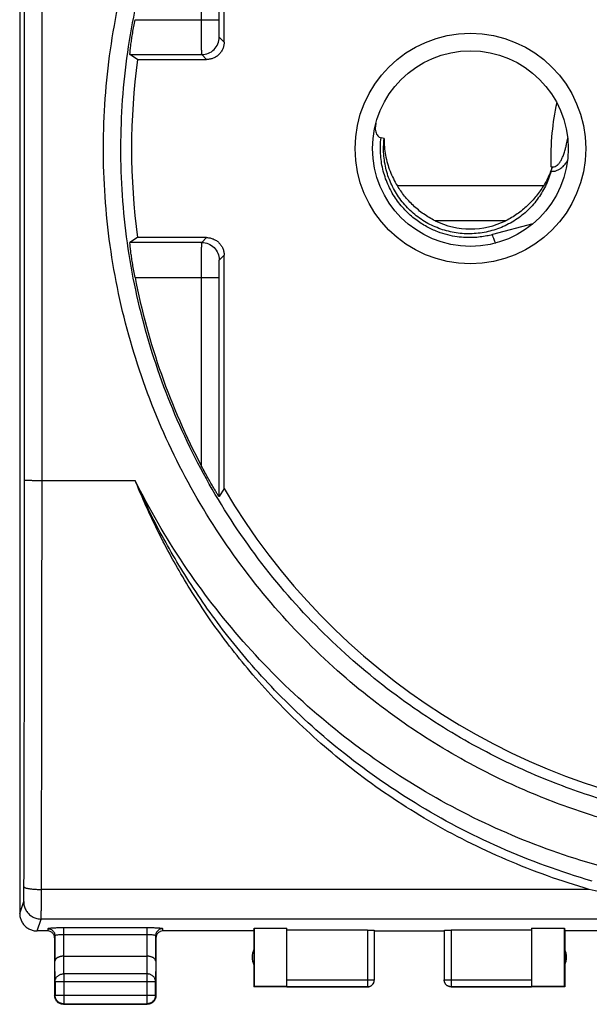
# Model space of a CAD drawing. Extents: x -48 to 65, y -24 to 47.
# Drawn here: x 11 to 27, y -24 to 4 of the extents above; entities that cross this region are included whole.
import ezdxf

# ---------------------------------------------------------------- set-up
doc = ezdxf.new("R2010")
doc.units = 0
doc.header["$LTSCALE"] = 16.335
doc.layers.get('0').update_dxf_attribs({"linetype": 'CONTINUOUS'})

msp = doc.modelspace()

# ---------------------------------------------------------------- linework, layer by layer
at = {"color": 7, "linetype": 'CONTINUOUS'}
for p, q in [((10.56, 22.598), (10.56, -21.202)), ((16.411, 3.748), (16.411, 10.431)), ((13.931, 3.248), (13.714, 3.388)), ((13.931, 3.248), (15.911, 3.248)), ((20.993, 0.988), (20.903, 1.005)), ((13.931, -1.852), (13.714, -1.993)), ((15.911, -1.852), (13.931, -1.852)), ((16.411, -9.036), (16.411, -2.352)), ((16.411, -9.036), (16.265, -9.266)), ((11.361, -21.702), (11.061, -21.702)), ((17.261, -21.702), (14.661, -21.702)), ((17.261, -21.702), (17.27, -21.624)), ((17.261, -21.702), (17.261, -23.302)), ((17.27, -21.624), (18.211, -21.624)), ((17.27, -21.624), (17.27, -23.294)), ((18.211, -23.294), (18.211, -21.624)), ((20.511, -21.676), (18.211, -21.676)), ((20.711, -23.101), (20.711, -21.687)), ((20.711, -21.702), (22.711, -21.702)), ((22.711, -21.687), (22.711, -23.101)), ((25.211, -21.676), (22.911, -21.676)), ((25.211, -21.624), (26.152, -21.624)), ((25.211, -21.624), (25.211, -23.294)), ((26.152, -21.624), (26.161, -21.702)), ((26.152, -23.294), (26.152, -21.624)), ((28.761, -21.702), (26.161, -21.702)), ((26.161, -21.702), (26.161, -23.302)), ((11.561, -21.903), (11.561, -23.552)), ((11.568, -21.837), (11.568, -22.569)), ((14.454, -22.569), (14.454, -21.837)), ((14.461, -21.903), (14.461, -23.552)), ((11.818, -22.425), (14.204, -22.425)), ((11.574, -23.147), (11.574, -23.539)), ((14.448, -23.539), (14.448, -23.147)), ((17.27, -23.294), (17.261, -23.302)), ((20.511, -23.302), (17.261, -23.302)), ((18.211, -23.294), (17.27, -23.294)), ((18.211, -23.301), (20.511, -23.301)), ((22.911, -23.301), (25.211, -23.301)), ((26.161, -23.302), (22.911, -23.302)), ((26.152, -23.294), (25.211, -23.294)), ((26.161, -23.302), (26.152, -23.294)), ((11.811, -23.802), (14.211, -23.802)), ((11.824, -23.789), (14.198, -23.789))]:
    msp.add_line(p, q, dxfattribs=at)
at = {"color": 9, "linetype": 'CONTINUOUS'}
for p, q in [((16.265, 4.388), (16.265, 10.661)), ((11.2, -8.802), (11.2, 10.198)), ((15.765, 4.388), (15.765, 9.79)), ((13.863, 4.388), (16.265, 4.388)), ((16.411, 3.748), (16.27, 3.888)), ((13.714, 3.388), (15.771, 3.388)), ((15.911, 3.248), (15.771, 3.388)), ((25.552, -0.368), (21.37, -0.368)), ((24.472, -1.368), (22.45, -1.368)), ((25.249, -1.456), (24.095, -1.766)), ((15.771, -1.993), (15.911, -1.852)), ((15.771, -1.993), (13.714, -1.993)), ((16.27, -2.493), (16.411, -2.352)), ((13.863, -2.993), (16.265, -2.993)), ((15.765, -8.395), (15.765, -2.993)), ((16.265, -9.266), (16.265, -2.993)), ((11.2, -8.802), (13.864, -8.802)), ((26.864, -20.513), (11.183, -20.513)), ((10.562, -21.202), (10.675, -20.863)), ((11.061, -21.702), (11.175, -21.363)), ((54.747, -21.363), (11.175, -21.363)), ((11.368, -21.637), (11.361, -21.702)), ((14.204, -21.614), (11.818, -21.614)), ((11.818, -21.614), (11.818, -22.425)), ((14.204, -21.614), (14.204, -22.425)), ((14.661, -21.702), (14.654, -21.637)), ((20.511, -21.676), (20.511, -23.302)), ((22.911, -21.676), (22.911, -23.302)), ((11.568, -21.837), (11.561, -21.903)), ((14.204, -21.814), (11.818, -21.814)), ((14.461, -21.903), (14.454, -21.837)), ((11.824, -22.93), (11.819, -22.425)), ((14.203, -22.425), (14.198, -22.93)), ((11.574, -23.147), (11.568, -22.569)), ((14.454, -22.569), (14.448, -23.147)), ((14.198, -22.93), (11.824, -22.93)), ((11.824, -22.93), (11.824, -23.789)), ((14.198, -22.93), (14.198, -23.789)), ((18.211, -23.101), (20.711, -23.101)), ((22.711, -23.101), (25.211, -23.101)), ((11.574, -23.147), (14.448, -23.147)), ((11.574, -23.539), (11.561, -23.552)), ((11.574, -23.539), (14.448, -23.539)), ((14.448, -23.539), (14.461, -23.552)), ((11.824, -23.789), (11.811, -23.802)), ((14.198, -23.789), (14.211, -23.802))]:
    msp.add_line(p, q, dxfattribs=at)
msp.add_circle((23.461, 0.698), 3.3, dxfattribs=at)
at = {"color": 7, "linetype": 'CONTINUOUS'}
msp.add_circle((23.461, 0.698), 2.8, dxfattribs=at)
for centre, radius, start, end in [((32.961, 0.698), 19.2, 172.3679, 187.6321), ((23.461, 0.698), 2.3, 243.9318, 296.0682), ((32.961, 0.698), 19.451, 190.9367, 207.8675), ((32.961, 0.698), 19.2, 210.4605, 264.6599), ((17.711, -22.452), 0.5, 154.1581, 205.8419), ((25.711, -22.452), 0.5, 334.1581, 25.8419)]:
    msp.add_arc(centre, radius, start, end, dxfattribs=at)
at = {"color": 9, "linetype": 'CONTINUOUS'}
for points, knots in [([(32.961, -19.319), (32.55, -19.319), (31.688, -19.293), (30.328, -19.162), (28.832, -18.91), (27.189, -18.496), (25.401, -17.871), (23.48, -16.975), (21.469, -15.749), (19.462, -14.154), (17.582, -12.202), (15.944, -9.949), (14.626, -7.469), (13.666, -4.827), (13.084, -2.079), (12.891, 0.727), (13.093, 3.532), (13.683, 6.279), (14.65, 8.918), (15.975, 11.394), (17.619, 13.641), (19.501, 15.585), (21.508, 17.17), (23.514, 18.388), (25.429, 19.277), (27.211, 19.897), (28.847, 20.308), (30.337, 20.559), (31.692, 20.688), (32.552, 20.714), (32.961, 20.714)], [0, 0, 0, 0, 0.019599, 0.041191, 0.065188, 0.091983, 0.121968, 0.155528, 0.193017, 0.234165, 0.277596, 0.322035, 0.366747, 0.411284, 0.455799, 0.500472, 0.545142, 0.589655, 0.634195, 0.678905, 0.72332, 0.766693, 0.807735, 0.845085, 0.878508, 0.90837, 0.935057, 0.95896, 0.980472, 1, 1, 1, 1]), ([(32.961, -18.799), (32.561, -18.799), (31.719, -18.773), (30.393, -18.646), (28.935, -18.401), (27.333, -17.997), (25.589, -17.388), (23.716, -16.516), (21.756, -15.321), (19.799, -13.768), (17.966, -11.867), (16.369, -9.672), (15.084, -7.256), (14.148, -4.683), (13.581, -2.006), (13.393, 0.727), (13.589, 3.459), (14.164, 6.134), (15.108, 8.705), (16.4, 11.116), (18.002, 13.305), (19.838, 15.198), (21.794, 16.742), (23.75, 17.929), (25.617, 18.794), (27.355, 19.398), (28.95, 19.799), (30.403, 20.043), (31.724, 20.169), (32.562, 20.194), (32.961, 20.194)], [0, 0, 0, 0, 0.019613, 0.041216, 0.065225, 0.092033, 0.12203, 0.155602, 0.193101, 0.234255, 0.277685, 0.322116, 0.366815, 0.411333, 0.455827, 0.500476, 0.545122, 0.589613, 0.634134, 0.678831, 0.723237, 0.766609, 0.807655, 0.845015, 0.878448, 0.908322, 0.935022, 0.958936, 0.980459, 1, 1, 1, 1]), ([(10.7, -8.793), (10.701, -7.211), (10.701, -4.048), (10.702, 0.698), (10.701, 5.443), (10.701, 8.606), (10.7, 10.188)], [0, 0, 0, 0, 0.249996, 0.5, 0.750004, 1, 1, 1, 1]), ([(15.771, 3.388), (15.765, 3.399), (15.775, 3.448), (15.764, 3.544), (15.768, 3.701), (15.765, 3.902), (15.766, 4.137), (15.765, 4.302), (15.765, 4.388)], [0, 0, 0, 0, 0.03635, 0.137491, 0.296595, 0.502982, 0.742832, 1, 1, 1, 1]), ([(16.27, 3.888), (16.266, 3.892), (16.273, 3.919), (16.265, 3.965), (16.268, 4.045), (16.265, 4.145), (16.266, 4.263), (16.265, 4.345), (16.265, 4.388)], [0, 0, 0, 0, 0.03602, 0.137145, 0.296727, 0.503853, 0.744318, 1, 1, 1, 1]), ([(15.771, 3.388), (15.836, 3.388), (15.967, 3.414), (16.133, 3.525), (16.244, 3.691), (16.27, 3.823), (16.27, 3.888)], [0, 0, 0, 0, 0.250002, 0.500009, 0.750011, 1, 1, 1, 1]), ([(25.932, 2.008), (25.869, 1.724), (25.772, 1.117), (25.754, 0.502), (25.766, 0.18)], [0, 0, 0, 0, 0.474766, 1, 1, 1, 1]), ([(24.095, -1.766), (24.039, -1.781), (23.923, -1.807), (23.739, -1.837), (23.538, -1.853), (23.317, -1.853), (23.072, -1.831), (22.803, -1.779), (22.51, -1.686), (22.199, -1.543), (21.881, -1.337), (21.574, -1.063), (21.301, -0.723), (21.085, -0.328), (20.941, 0.104), (20.875, 0.554), (20.885, 0.856), (20.903, 1.005)], [0, 0, 0, 0, 0.034781, 0.071819, 0.112017, 0.156218, 0.205263, 0.259977, 0.321167, 0.389697, 0.465994, 0.548914, 0.636689, 0.727348, 0.818784, 0.90967, 1, 1, 1, 1]), ([(26.193, 0.738), (26.2, 0.77), (26.22, 0.855), (26.236, 0.941), (26.245, 0.994)], [0, 0, 0, 0, 0.380479, 1, 1, 1, 1]), ([(25.766, 0.18), (25.786, 0.174), (25.829, 0.169), (25.893, 0.184), (25.952, 0.223), (26.008, 0.282), (26.059, 0.361), (26.104, 0.457), (26.146, 0.569), (26.172, 0.658), (26.185, 0.708), (26.187, 0.716)], [0, 0, 0, 0, 0.084696, 0.166967, 0.257732, 0.364943, 0.489611, 0.631124, 0.789968, 0.966866, 1, 1, 1, 1]), ([(25.769, 0.051), (25.799, 0.047), (25.86, 0.048), (25.95, 0.073), (26.036, 0.12), (26.117, 0.189), (26.185, 0.268), (26.223, 0.326), (26.238, 0.352)], [0, 0, 0, 0, 0.154641, 0.307589, 0.470719, 0.650754, 0.845931, 1, 1, 1, 1]), ([(24.182, -2.007), (24.179, -2.005), (24.169, -1.986), (24.156, -1.959), (24.136, -1.904), (24.115, -1.84), (24.102, -1.791), (24.095, -1.766)], [0, 0, 0, 0, 0.044392, 0.190083, 0.413367, 0.69261, 1, 1, 1, 1]), ([(15.765, -2.993), (15.765, -2.907), (15.766, -2.741), (15.765, -2.507), (15.768, -2.306), (15.764, -2.149), (15.775, -2.052), (15.765, -2.004), (15.771, -1.993)], [0, 0, 0, 0, 0.257168, 0.497018, 0.703405, 0.862509, 0.96365, 1, 1, 1, 1]), ([(15.771, -1.993), (15.836, -1.993), (15.967, -2.019), (16.133, -2.13), (16.244, -2.296), (16.27, -2.428), (16.27, -2.493)], [0, 0, 0, 0, 0.249996, 0.5, 0.750004, 1, 1, 1, 1]), ([(16.265, -2.993), (16.265, -2.95), (16.266, -2.868), (16.265, -2.75), (16.268, -2.65), (16.265, -2.57), (16.273, -2.524), (16.266, -2.497), (16.27, -2.493)], [0, 0, 0, 0, 0.255682, 0.496147, 0.703273, 0.862855, 0.96398, 1, 1, 1, 1]), ([(10.683, -20.439), (10.685, -19.666), (10.689, -18.119), (10.693, -15.795), (10.697, -13.464), (10.699, -11.13), (10.7, -9.572), (10.7, -8.793)], [0, 0, 0, 0, 0.19898, 0.398606, 0.598743, 0.799253, 1, 1, 1, 1]), ([(10.7, -8.793), (10.701, -8.794), (10.707, -8.794), (10.718, -8.796), (10.737, -8.796), (10.762, -8.798), (10.793, -8.798), (10.831, -8.799), (10.873, -8.8), (10.92, -8.801), (10.971, -8.801), (11.025, -8.802), (11.082, -8.802), (11.141, -8.802), (11.18, -8.802), (11.2, -8.802)], [0, 0, 0, 0, 0.00948, 0.032912, 0.07009, 0.120506, 0.18345, 0.258029, 0.343183, 0.437697, 0.540227, 0.64931, 0.763392, 0.880847, 1, 1, 1, 1]), ([(11.183, -20.513), (11.185, -19.736), (11.188, -18.18), (11.193, -15.843), (11.196, -13.5), (11.199, -11.152), (11.2, -9.586), (11.2, -8.802)], [0, 0, 0, 0, 0.19898, 0.398606, 0.598743, 0.799253, 1, 1, 1, 1]), ([(26.864, -20.513), (26.057, -20.278), (24.48, -19.714), (22.267, -18.604), (20.284, -17.285), (18.58, -15.836), (17.169, -14.339), (16.031, -12.86), (15.129, -11.441), (14.421, -10.101), (14.034, -9.225), (13.864, -8.802)], [0, 0, 0, 0, 0.139201, 0.276575, 0.409147, 0.5328, 0.646311, 0.749254, 0.841432, 0.924589, 1, 1, 1, 1]), ([(26.945, -20.274), (26.049, -20.013), (24.303, -19.379), (21.881, -18.11), (19.755, -16.61), (17.973, -14.986), (16.541, -13.346), (15.415, -11.757), (14.542, -10.257), (14.07, -9.275), (13.864, -8.802)], [0, 0, 0, 0, 0.155814, 0.309008, 0.455286, 0.589181, 0.710588, 0.818141, 0.913993, 1, 1, 1, 1]), ([(52.058, -8.802), (51.646, -9.633), (50.712, -11.242), (49.009, -13.452), (47.031, -15.424), (44.814, -17.12), (42.395, -18.514), (39.815, -19.58), (37.12, -20.3), (34.355, -20.663), (31.567, -20.663), (28.802, -20.3), (26.106, -19.58), (23.527, -18.514), (21.108, -17.12), (18.891, -15.424), (16.913, -13.452), (15.21, -11.242), (14.276, -9.633), (13.864, -8.802)], [0, 0, 0, 0, 0.058773, 0.117633, 0.176483, 0.235328, 0.29418, 0.353033, 0.411851, 0.470624, 0.529379, 0.588154, 0.646972, 0.705825, 0.764676, 0.823519, 0.882367, 0.941227, 1, 1, 1, 1]), ([(10.675, -20.863), (10.675, -20.862), (10.676, -20.857), (10.677, -20.847), (10.677, -20.833), (10.678, -20.814), (10.679, -20.791), (10.679, -20.764), (10.68, -20.733), (10.681, -20.699), (10.681, -20.661), (10.682, -20.621), (10.682, -20.578), (10.682, -20.533), (10.683, -20.486), (10.683, -20.455), (10.683, -20.439)], [0, 0, 0, 0, 0.011785, 0.034601, 0.068284, 0.112527, 0.166913, 0.230927, 0.303958, 0.385309, 0.474204, 0.569794, 0.671166, 0.777354, 0.887339, 1, 1, 1, 1]), ([(10.683, -20.439), (10.683, -20.442), (10.688, -20.449), (10.701, -20.458), (10.719, -20.466), (10.745, -20.474), (10.776, -20.481), (10.813, -20.488), (10.856, -20.494), (10.903, -20.5), (10.954, -20.505), (11.008, -20.508), (11.065, -20.511), (11.123, -20.513), (11.163, -20.513), (11.183, -20.513)], [0, 0, 0, 0, 0.019461, 0.047826, 0.087531, 0.139017, 0.201994, 0.275805, 0.359542, 0.452112, 0.552267, 0.658636, 0.769752, 0.88407, 1, 1, 1, 1]), ([(11.175, -21.363), (11.175, -21.359), (11.176, -21.35), (11.176, -21.33), (11.177, -21.302), (11.178, -21.264), (11.179, -21.218), (11.179, -21.164), (11.18, -21.102), (11.181, -21.033), (11.181, -20.958), (11.182, -20.877), (11.182, -20.791), (11.182, -20.701), (11.183, -20.608), (11.183, -20.545), (11.183, -20.513)], [0, 0, 0, 0, 0.01167, 0.034433, 0.068087, 0.112314, 0.166694, 0.230707, 0.303742, 0.385102, 0.47401, 0.569617, 0.671009, 0.77722, 0.887232, 1, 1, 1, 1]), ([(28.246, -20.79), (28.007, -20.749), (27.545, -20.662), (27.086, -20.563), (26.864, -20.513)], [0, 0, 0, 0, 0.515687, 1, 1, 1, 1]), ([(10.675, -20.863), (10.675, -20.883), (10.677, -20.924), (10.688, -20.983), (10.706, -21.041), (10.731, -21.096), (10.762, -21.148), (10.8, -21.195), (10.842, -21.238), (10.89, -21.275), (10.942, -21.306), (10.997, -21.331), (11.055, -21.349), (11.114, -21.36), (11.154, -21.363), (11.175, -21.363)], [0, 0, 0, 0, 0.076858, 0.153728, 0.23061, 0.307506, 0.384416, 0.461339, 0.538275, 0.615221, 0.692174, 0.769132, 0.846092, 0.923049, 1, 1, 1, 1]), ([(11.818, -21.614), (11.772, -21.614), (11.683, -21.614), (11.564, -21.619), (11.462, -21.62), (11.412, -21.632), (11.369, -21.629), (11.368, -21.637)], [0, 0, 0, 0, 0.309802, 0.586198, 0.804581, 0.946788, 1, 1, 1, 1]), ([(11.368, -21.637), (11.403, -21.637), (11.473, -21.656), (11.549, -21.732), (11.568, -21.803), (11.568, -21.837)], [0, 0, 0, 0, 0.33352, 0.666871, 1, 1, 1, 1]), ([(14.654, -21.637), (14.653, -21.629), (14.61, -21.632), (14.56, -21.62), (14.458, -21.619), (14.339, -21.614), (14.25, -21.614), (14.204, -21.614)], [0, 0, 0, 0, 0.053212, 0.195419, 0.413802, 0.690198, 1, 1, 1, 1]), ([(14.654, -21.637), (14.619, -21.637), (14.549, -21.656), (14.472, -21.732), (14.454, -21.803), (14.454, -21.837)], [0, 0, 0, 0, 0.33352, 0.66687, 1, 1, 1, 1]), ([(11.818, -21.814), (11.792, -21.814), (11.743, -21.814), (11.677, -21.817), (11.621, -21.822), (11.591, -21.828), (11.568, -21.832), (11.568, -21.837)], [0, 0, 0, 0, 0.307508, 0.581995, 0.799333, 0.94203, 1, 1, 1, 1]), ([(14.454, -21.837), (14.453, -21.832), (14.431, -21.828), (14.401, -21.822), (14.345, -21.817), (14.279, -21.814), (14.23, -21.814), (14.204, -21.814)], [0, 0, 0, 0, 0.05797, 0.200667, 0.418005, 0.692492, 1, 1, 1, 1]), ([(11.574, -23.147), (11.574, -23.137), (11.576, -23.116), (11.584, -23.086), (11.596, -23.056), (11.613, -23.029), (11.635, -23.005), (11.66, -22.983), (11.689, -22.964), (11.72, -22.949), (11.754, -22.938), (11.788, -22.932), (11.812, -22.93), (11.824, -22.93)], [0, 0, 0, 0, 0.08429, 0.169183, 0.255173, 0.342654, 0.431879, 0.522951, 0.615825, 0.710313, 0.806113, 0.902827, 1, 1, 1, 1]), ([(14.448, -23.147), (14.448, -23.137), (14.446, -23.116), (14.438, -23.086), (14.426, -23.056), (14.408, -23.029), (14.387, -23.005), (14.362, -22.983), (14.333, -22.964), (14.302, -22.949), (14.268, -22.938), (14.233, -22.932), (14.21, -22.93), (14.198, -22.93)], [0, 0, 0, 0, 0.08429, 0.169183, 0.255173, 0.342654, 0.431879, 0.522951, 0.615825, 0.710313, 0.806113, 0.902827, 1, 1, 1, 1]), ([(22.911, -23.301), (22.901, -23.301), (22.882, -23.299), (22.854, -23.293), (22.828, -23.283), (22.802, -23.27), (22.779, -23.252), (22.759, -23.232), (22.742, -23.209), (22.728, -23.184), (22.718, -23.157), (22.712, -23.129), (22.711, -23.11), (22.711, -23.101)], [0, 0, 0, 0, 0.09091, 0.18182, 0.272729, 0.363639, 0.454548, 0.545457, 0.636366, 0.727275, 0.818183, 0.909092, 1, 1, 1, 1])]:
    msp.add_open_spline(points, degree=3, knots=knots, dxfattribs=at)
at = {"color": 7, "linetype": 'CONTINUOUS'}
for points, knots in [([(13.714, 3.388), (13.708, 3.392), (13.72, 3.426), (13.716, 3.477), (13.732, 3.574), (13.746, 3.696), (13.769, 3.846), (13.795, 4.016), (13.827, 4.199), (13.851, 4.324), (13.863, 4.388)], [0, 0, 0, 0, 0.021017, 0.07942, 0.173015, 0.298039, 0.449436, 0.621315, 0.807097, 1, 1, 1, 1]), ([(16.411, 3.748), (16.411, 3.715), (16.404, 3.649), (16.376, 3.555), (16.329, 3.468), (16.267, 3.392), (16.191, 3.329), (16.104, 3.283), (16.009, 3.254), (15.944, 3.248), (15.911, 3.248)], [0, 0, 0, 0, 0.125, 0.25, 0.375, 0.5, 0.625, 0.75, 0.875, 1, 1, 1, 1]), ([(20.749, 1.392), (20.745, 1.372), (20.738, 1.325), (20.736, 1.253), (20.748, 1.179), (20.771, 1.114), (20.805, 1.061), (20.85, 1.022), (20.886, 1.008), (20.903, 1.005)], [0, 0, 0, 0, 0.130783, 0.309996, 0.471341, 0.61863, 0.753683, 0.883053, 1, 1, 1, 1]), ([(25.769, 0.051), (25.729, -0.095), (25.621, -0.381), (25.382, -0.771), (25.075, -1.111), (24.71, -1.388), (24.298, -1.593), (23.856, -1.717), (23.398, -1.757), (22.94, -1.71), (22.5, -1.58), (22.091, -1.369), (21.73, -1.087), (21.428, -0.742), (21.195, -0.348), (21.039, 0.082), (20.967, 0.533), (20.975, 0.838), (20.993, 0.988)], [0, 0, 0, 0, 0.062255, 0.124724, 0.187053, 0.249752, 0.312158, 0.375014, 0.437553, 0.500354, 0.563064, 0.625572, 0.688301, 0.750558, 0.813152, 0.87532, 0.937751, 1, 1, 1, 1]), ([(20.993, 0.988), (20.991, 0.907), (20.997, 0.745), (21.028, 0.506), (21.082, 0.274), (21.156, 0.05), (21.252, -0.165), (21.328, -0.302), (21.37, -0.368)], [0, 0, 0, 0, 0.171657, 0.340058, 0.506188, 0.670948, 0.835208, 1, 1, 1, 1]), ([(25.799, 0.153), (25.778, 0.092), (25.732, -0.029), (25.649, -0.203), (25.586, -0.315), (25.552, -0.368)], [0, 0, 0, 0, 0.336781, 0.670194, 1, 1, 1, 1]), ([(25.799, 0.153), (25.795, 0.156), (25.787, 0.162), (25.776, 0.171), (25.769, 0.177), (25.766, 0.18)], [0, 0, 0, 0, 0.33599, 0.669241, 1, 1, 1, 1]), ([(25.769, 0.051), (25.772, 0.062), (25.779, 0.085), (25.788, 0.12), (25.795, 0.142), (25.799, 0.153)], [0, 0, 0, 0, 0.33954, 0.675043, 1, 1, 1, 1]), ([(22.45, -1.368), (22.393, -1.341), (22.281, -1.28), (22.121, -1.177), (21.969, -1.062), (21.827, -0.937), (21.696, -0.803), (21.575, -0.662), (21.467, -0.518), (21.401, -0.418), (21.37, -0.368)], [0, 0, 0, 0, 0.127913, 0.255601, 0.383034, 0.509973, 0.636037, 0.760412, 0.88213, 1, 1, 1, 1]), ([(25.552, -0.368), (25.521, -0.418), (25.455, -0.518), (25.346, -0.662), (25.226, -0.803), (25.094, -0.937), (24.952, -1.062), (24.801, -1.177), (24.641, -1.28), (24.529, -1.341), (24.472, -1.368)], [0, 0, 0, 0, 0.117926, 0.239771, 0.364276, 0.4904, 0.617283, 0.744587, 0.872146, 1, 1, 1, 1]), ([(15.911, -1.852), (15.944, -1.852), (16.009, -1.859), (16.104, -1.888), (16.191, -1.934), (16.267, -1.997), (16.329, -2.073), (16.376, -2.16), (16.404, -2.254), (16.411, -2.32), (16.411, -2.352)], [0, 0, 0, 0, 0.125, 0.25, 0.375, 0.5, 0.625, 0.75, 0.875, 1, 1, 1, 1]), ([(13.863, -2.993), (13.851, -2.929), (13.827, -2.803), (13.795, -2.62), (13.769, -2.451), (13.746, -2.301), (13.732, -2.179), (13.716, -2.082), (13.72, -2.031), (13.708, -1.997), (13.714, -1.993)], [0, 0, 0, 0, 0.192925, 0.378752, 0.550667, 0.702064, 0.827055, 0.920609, 0.978988, 1, 1, 1, 1]), ([(16.265, -9.266), (16.262, -9.272), (16.244, -9.221), (16.214, -9.196), (16.163, -9.101), (16.102, -9.001), (16.029, -8.874), (15.948, -8.731), (15.858, -8.569), (15.797, -8.455), (15.765, -8.395)], [0, 0, 0, 0, 0.01988, 0.084232, 0.181801, 0.304093, 0.448471, 0.612804, 0.796634, 1, 1, 1, 1]), ([(10.56, -21.202), (10.56, -21.221), (10.563, -21.258), (10.572, -21.314), (10.588, -21.368), (10.609, -21.42), (10.636, -21.469), (10.669, -21.515), (10.706, -21.557), (10.748, -21.594), (10.794, -21.627), (10.843, -21.654), (10.895, -21.675), (10.949, -21.691), (11.004, -21.7), (11.042, -21.702), (11.06, -21.702)], [0, 0, 0, 0, 0.071191, 0.142767, 0.214213, 0.285389, 0.356982, 0.428665, 0.49998, 0.571299, 0.642988, 0.714578, 0.785751, 0.857214, 0.928803, 1, 1, 1, 1]), ([(11.519, -21.78), (11.514, -21.774), (11.491, -21.747), (11.439, -21.713), (11.387, -21.702), (11.361, -21.702)], [0, 0, 0, 0, 0.14343, 0.573984, 1, 1, 1, 1]), ([(14.661, -21.702), (14.635, -21.702), (14.583, -21.713), (14.516, -21.757), (14.476, -21.816), (14.465, -21.859), (14.463, -21.876)], [0, 0, 0, 0, 0.271123, 0.545134, 0.820496, 1, 1, 1, 1]), ([(20.511, -21.676), (20.52, -21.676), (20.539, -21.676), (20.567, -21.677), (20.593, -21.677), (20.618, -21.678), (20.641, -21.679), (20.661, -21.68), (20.678, -21.681), (20.691, -21.682), (20.702, -21.684), (20.707, -21.685), (20.711, -21.686), (20.711, -21.687)], [0, 0, 0, 0, 0.141518, 0.280322, 0.413188, 0.538034, 0.651629, 0.752398, 0.837636, 0.90618, 0.956303, 0.987427, 1, 1, 1, 1]), ([(22.711, -21.687), (22.711, -21.686), (22.715, -21.685), (22.72, -21.684), (22.73, -21.682), (22.744, -21.681), (22.761, -21.68), (22.781, -21.679), (22.804, -21.678), (22.828, -21.677), (22.855, -21.677), (22.883, -21.676), (22.901, -21.676), (22.911, -21.676)], [0, 0, 0, 0, 0.012573, 0.043697, 0.09382, 0.162364, 0.247602, 0.348371, 0.461966, 0.586812, 0.719678, 0.858482, 1, 1, 1, 1]), ([(11.561, -21.903), (11.561, -21.877), (11.552, -21.833), (11.53, -21.794), (11.519, -21.78)], [0, 0, 0, 0, 0.597424, 1, 1, 1, 1]), ([(11.818, -22.425), (11.807, -22.425), (11.786, -22.426), (11.754, -22.43), (11.723, -22.436), (11.695, -22.444), (11.669, -22.454), (11.646, -22.465), (11.626, -22.477), (11.608, -22.491), (11.594, -22.506), (11.582, -22.521), (11.574, -22.537), (11.569, -22.553), (11.568, -22.564), (11.568, -22.569)], [0, 0, 0, 0, 0.104463, 0.206856, 0.305087, 0.398414, 0.4863, 0.568421, 0.644659, 0.71511, 0.780095, 0.840171, 0.896135, 0.949012, 1, 1, 1, 1]), ([(14.454, -22.569), (14.454, -22.564), (14.452, -22.553), (14.448, -22.537), (14.439, -22.521), (14.428, -22.506), (14.414, -22.491), (14.396, -22.477), (14.376, -22.465), (14.352, -22.453), (14.326, -22.444), (14.298, -22.436), (14.268, -22.43), (14.236, -22.426), (14.214, -22.425), (14.203, -22.425)], [0, 0, 0, 0, 0.050719, 0.103389, 0.159193, 0.21915, 0.284055, 0.354456, 0.43066, 0.512743, 0.600559, 0.693749, 0.79174, 0.893759, 1, 1, 1, 1]), ([(20.511, -23.301), (20.52, -23.301), (20.539, -23.299), (20.567, -23.293), (20.594, -23.283), (20.619, -23.27), (20.642, -23.252), (20.663, -23.232), (20.68, -23.209), (20.693, -23.184), (20.703, -23.157), (20.71, -23.129), (20.711, -23.11), (20.711, -23.101)], [0, 0, 0, 0, 0.090923, 0.181847, 0.27277, 0.363693, 0.454615, 0.545537, 0.636457, 0.727378, 0.818294, 0.90921, 1, 1, 1, 1]), ([(20.511, -23.302), (20.52, -23.302), (20.537, -23.301), (20.563, -23.296), (20.588, -23.288), (20.611, -23.276), (20.633, -23.262), (20.653, -23.244), (20.67, -23.225), (20.685, -23.203), (20.696, -23.179), (20.705, -23.154), (20.71, -23.129), (20.711, -23.111), (20.711, -23.102)], [0, 0, 0, 0, 0.083334, 0.166667, 0.25, 0.333334, 0.416667, 0.5, 0.583334, 0.666667, 0.75, 0.833334, 0.916667, 1, 1, 1, 1]), ([(22.911, -23.302), (22.902, -23.302), (22.885, -23.301), (22.859, -23.296), (22.834, -23.288), (22.811, -23.276), (22.789, -23.262), (22.769, -23.244), (22.752, -23.225), (22.737, -23.203), (22.726, -23.179), (22.717, -23.154), (22.712, -23.129), (22.711, -23.111), (22.711, -23.102)], [0, 0, 0, 0, 0.083334, 0.166667, 0.25, 0.333334, 0.416667, 0.5, 0.583334, 0.666667, 0.75, 0.833334, 0.916667, 1, 1, 1, 1]), ([(11.614, -23.707), (11.609, -23.701), (11.598, -23.685), (11.583, -23.657), (11.57, -23.623), (11.563, -23.588), (11.561, -23.564), (11.561, -23.552)], [0, 0, 0, 0, 0.142857, 0.357143, 0.571429, 0.785714, 1, 1, 1, 1]), ([(11.824, -23.789), (11.812, -23.789), (11.788, -23.788), (11.753, -23.78), (11.72, -23.768), (11.688, -23.75), (11.66, -23.729), (11.634, -23.704), (11.613, -23.675), (11.596, -23.644), (11.583, -23.61), (11.576, -23.575), (11.574, -23.551), (11.574, -23.539)], [0, 0, 0, 0, 0.090908, 0.181817, 0.272726, 0.363636, 0.454545, 0.545455, 0.636364, 0.727274, 0.818183, 0.909092, 1, 1, 1, 1]), ([(14.448, -23.539), (14.448, -23.551), (14.446, -23.575), (14.439, -23.61), (14.426, -23.644), (14.409, -23.675), (14.387, -23.704), (14.362, -23.729), (14.333, -23.75), (14.302, -23.768), (14.268, -23.78), (14.234, -23.788), (14.21, -23.789), (14.198, -23.789)], [0, 0, 0, 0, 0.090908, 0.181817, 0.272726, 0.363636, 0.454545, 0.545455, 0.636364, 0.727274, 0.818183, 0.909092, 1, 1, 1, 1]), ([(14.456, -23.6), (14.455, -23.608), (14.45, -23.627), (14.439, -23.657), (14.424, -23.685), (14.412, -23.701), (14.407, -23.707)], [0, 0, 0, 0, 0.200009, 0.500005, 0.800002, 1, 1, 1, 1]), ([(14.461, -23.552), (14.461, -23.564), (14.46, -23.58), (14.457, -23.596), (14.456, -23.6)], [0, 0, 0, 0, 0.750021, 1, 1, 1, 1]), ([(11.656, -23.749), (11.653, -23.747), (11.641, -23.736), (11.627, -23.722), (11.617, -23.71), (11.614, -23.707)], [0, 0, 0, 0, 0.2, 0.8, 1, 1, 1, 1]), ([(11.764, -23.798), (11.756, -23.796), (11.737, -23.792), (11.707, -23.781), (11.679, -23.765), (11.663, -23.754), (11.656, -23.749)], [0, 0, 0, 0, 0.200009, 0.500005, 0.800002, 1, 1, 1, 1]), ([(11.811, -23.802), (11.799, -23.802), (11.783, -23.801), (11.767, -23.799), (11.764, -23.798)], [0, 0, 0, 0, 0.750021, 1, 1, 1, 1]), ([(14.365, -23.749), (14.359, -23.754), (14.343, -23.765), (14.315, -23.781), (14.282, -23.793), (14.247, -23.801), (14.223, -23.802), (14.211, -23.802)], [0, 0, 0, 0, 0.142857, 0.357143, 0.571429, 0.785714, 1, 1, 1, 1]), ([(14.407, -23.707), (14.405, -23.71), (14.395, -23.722), (14.381, -23.736), (14.369, -23.747), (14.365, -23.749)], [0, 0, 0, 0, 0.2, 0.8, 1, 1, 1, 1])]:
    msp.add_open_spline(points, degree=3, knots=knots, dxfattribs=at)
for points in [[(20.756, 1.423), (20.754, 1.414), (20.752, 1.406), (20.75, 1.398)], [(20.75, 1.398), (20.75, 1.396), (20.749, 1.394), (20.749, 1.392)], [(14.463, -21.876), (14.462, -21.885), (14.461, -21.894), (14.461, -21.903)]]:
    msp.add_open_spline(points, degree=3, dxfattribs=at)
at = {"color": 9, "linetype": 'CONTINUOUS'}
for points in [[(26.187, 0.716), (26.189, 0.724), (26.191, 0.731), (26.193, 0.738)], [(24.186, -2.007), (24.184, -2.007), (24.183, -2.007), (24.182, -2.007)]]:
    msp.add_open_spline(points, degree=3, dxfattribs=at)

doc.saveas('drawing.dxf')
